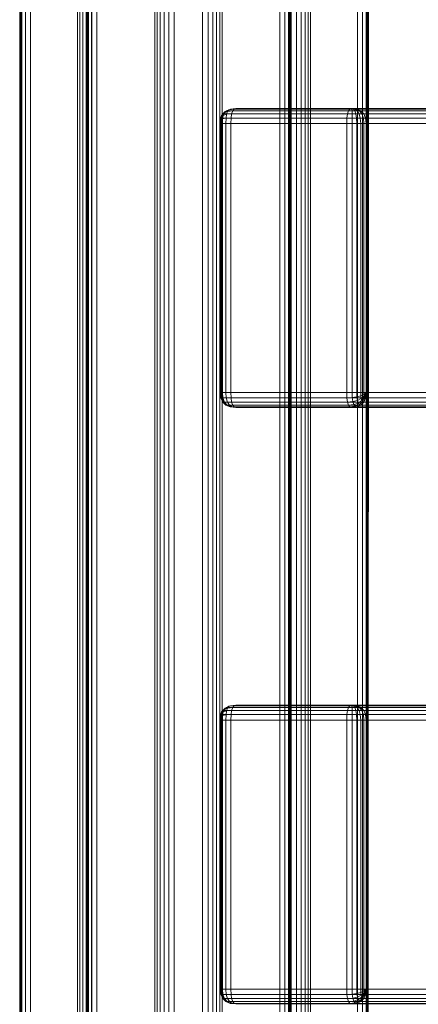
# Model space of a CAD drawing. Units: millimetres. Extents: x -9369 to -8537, y 10708 to 12570.
# Drawn here: x -9369 to -9291, y 11668 to 11861 of the extents above; entities that cross this region are included whole.
import ezdxf
from ezdxf.xclip import XClip

# ---------------------------------------------------------------- set-up
doc = ezdxf.new("R2010")
doc.units = ezdxf.units.MM
doc.header["$MEASUREMENT"] = 0
doc.header["$XCLIPFRAME"] = 0
doc.layers.add('Диван-качели садовые Лиана_1_0_Ном._пера__2', color=7, linetype='Continuous', lineweight=18)
doc.layers.add('Чертеж и Рисунок', color=7, linetype='Continuous')

# ---------------------------------------------------------------- blocks, each defined once
blk = doc.blocks.new('Чертеж_1_1', base_point=(-8953.21, 11638.98))
at = {"layer": 'Диван-качели садовые Лиана_1_0_Ном._пера__2', "color": 7, "linetype": 'Continuous', "lineweight": 18}
for p, q in [((-9369.09, 11029.45), (-9369.09, 12249.33)), ((-9369.02, 11029.45), (-9369.02, 12249.33)), ((-9368.85, 11029.45), (-9368.85, 12249.33)), ((-9368.65, 11029.45), (-9368.65, 12249.33)), ((-9367.98, 11029.45), (-9367.97, 12249.33)), ((-9366.99, 12249.33), (-9366.99, 11029.45)), ((-9357.78, 12249.33), (-9357.78, 11029.45)), ((-9357.32, 11029.45), (-9357.32, 12249.33)), ((-9356.71, 11029.45), (-9356.7, 12249.33)), ((-9356.06, 11029.45), (-9356.06, 12249.33)), ((-9355.99, 11029.45), (-9355.99, 12249.33)), ((-9355.94, 11029.45), (-9355.94, 12249.33)), ((-9355.82, 11029.45), (-9355.82, 12249.33)), ((-9355.62, 11029.45), (-9355.62, 12249.33)), ((-9355.03, 11029.45), (-9355.03, 12249.33)), ((-9354.94, 11029.45), (-9354.94, 12249.33)), ((-9353.97, 11029.45), (-9353.97, 12249.33)), ((-9353.96, 12249.33), (-9353.96, 11029.45)), ((-9342.65, 12249.33), (-9342.65, 11029.45)), ((-9342.19, 11029.45), (-9342.19, 12249.33)), ((-9341.57, 11029.45), (-9341.57, 12249.33)), ((-9340.81, 11029.45), (-9340.81, 12249.33)), ((-9339.9, 11029.45), (-9339.9, 12249.33)), ((-9338.84, 11029.45), (-9338.84, 12249.33)), ((-9333.26, 11029.45), (-9333.26, 12249.33)), ((-9332.2, 11029.45), (-9332.2, 12249.33)), ((-9331.29, 11029.45), (-9331.29, 12249.33)), ((-9330.53, 11029.45), (-9330.52, 12249.33)), ((-9329.91, 11029.45), (-9329.91, 12249.33)), ((-9329.45, 12249.33), (-9329.45, 11029.45)), ((-9318.14, 12249.33), (-9318.14, 11029.45)), ((-9317.16, 12249.33), (-9317.16, 11029.45)), ((-9316.48, 12249.33), (-9316.48, 11029.45)), ((-9316.28, 11029.45), (-9316.28, 12249.33)), ((-9316.11, 12249.33), (-9316.11, 11029.45)), ((-9316.04, 12249.33), (-9316.04, 11029.45)), ((-9315.94, 11029.45), (-9315.93, 12249.33)), ((-9314.88, 11029.45), (-9314.87, 12249.33)), ((-9313.96, 11029.45), (-9313.96, 12249.33)), ((-9313.2, 11029.45), (-9313.2, 12249.33)), ((-9312.59, 11029.45), (-9312.58, 12249.33)), ((-9312.12, 12249.33), (-9312.12, 11029.45)), ((-9302.91, 12249.33), (-9302.91, 11029.45)), ((-9301.93, 12249.33), (-9301.93, 11029.45)), ((-9301.25, 12249.33), (-9301.25, 11029.45)), ((-9301.05, 11029.45), (-9301.05, 12249.33)), ((-9300.88, 12249.33), (-9300.88, 11029.45)), ((-9300.81, 12249.33), (-9300.82, 11029.45)), ((-9326.76, 11843.8), (-9327.78, 11843.69)), ((-9327.11, 11843.69), (-9326.76, 11843.8)), ((-9171.59, 11843.8), (-9326.76, 11843.8)), ((-9326.76, 11843.8), (-9304.07, 11843.8)), ((-9304.07, 11843.8), (-9304.42, 11843.69)), ((-9304.07, 11843.8), (-9146.81, 11843.8)), ((-9304.07, 11843.8), (-9303.21, 11843.69)), ((-9303.04, 11843.69), (-9304.07, 11843.8)), ((-9304.04, 11843.69), (-9304.07, 11843.8)), ((-9303.71, 11843.69), (-9304.07, 11843.8)), ((-9303.43, 11843.69), (-9304.07, 11843.8)), ((-9329.67, 11842.08), (-9329.78, 11841.55)), ((-9329.74, 11841.55), (-9329.67, 11842.08)), ((-9329.54, 11842.45), (-9329.71, 11841.76)), ((-9329.71, 11841.76), (-9329.61, 11841.89)), ((-9329.26, 11842.45), (-9329.67, 11842.08)), ((-9329.67, 11842.08), (-9329.54, 11842.45)), ((-9329.37, 11842.68), (-9329.61, 11841.89)), ((-9329.61, 11841.89), (-9329.48, 11841.93)), ((-9329.6, 11840.88), (-9329.61, 11841.89)), ((-9329.48, 11841.93), (-9329.6, 11840.88)), ((-9329.1, 11842.94), (-9329.54, 11842.45)), ((-9329.54, 11842.45), (-9329.37, 11842.68)), ((-9329.14, 11842.75), (-9329.48, 11841.93)), ((-9329.48, 11841.93), (-9174.32, 11841.93)), ((-9328.87, 11843.24), (-9329.37, 11842.68)), ((-9329.37, 11842.68), (-9329.14, 11842.75)), ((-9329.36, 11841.76), (-9329.26, 11842.45)), ((-9328.68, 11841.89), (-9329.36, 11841.76)), ((-9329.26, 11842.45), (-9329.1, 11842.94)), ((-9328.57, 11842.68), (-9329.26, 11842.45)), ((-9328.57, 11843.34), (-9329.14, 11842.75)), ((-9329.14, 11842.75), (-9173.98, 11842.75)), ((-9328.38, 11843.24), (-9329.1, 11842.94)), ((-9329.1, 11842.94), (-9328.87, 11843.24)), ((-9328.12, 11843.57), (-9328.87, 11843.24)), ((-9328.87, 11843.24), (-9328.57, 11843.34)), ((-9328.72, 11840.88), (-9328.68, 11841.89)), ((-9328.68, 11841.89), (-9328.57, 11842.68)), ((-9327.7, 11841.93), (-9328.68, 11841.89)), ((-9327.78, 11843.69), (-9328.57, 11843.34)), ((-9328.57, 11843.34), (-9173.41, 11843.34)), ((-9328.57, 11842.68), (-9328.38, 11843.24)), ((-9327.58, 11842.75), (-9328.57, 11842.68)), ((-9328.38, 11843.24), (-9328.12, 11843.57)), ((-9327.38, 11843.34), (-9328.38, 11843.24)), ((-9327.11, 11843.69), (-9328.12, 11843.57)), ((-9328.12, 11843.57), (-9327.78, 11843.69)), ((-9327.78, 11843.69), (-9172.62, 11843.69)), ((-9327.7, 11841.93), (-9327.74, 11840.88)), ((-9327.7, 11841.93), (-9327.58, 11842.75)), ((-9305, 11841.93), (-9327.7, 11841.93)), ((-9327.58, 11842.75), (-9327.38, 11843.34)), ((-9304.89, 11842.75), (-9327.58, 11842.75)), ((-9327.38, 11843.34), (-9327.11, 11843.69)), ((-9304.69, 11843.34), (-9327.38, 11843.34)), ((-9304.42, 11843.69), (-9327.11, 11843.69)), ((-9305.04, 11840.88), (-9305, 11841.93)), ((-9304.89, 11842.75), (-9305, 11841.93)), ((-9305, 11841.93), (-9303.99, 11841.93)), ((-9304.69, 11843.34), (-9304.89, 11842.75)), ((-9304.89, 11842.75), (-9304, 11842.75)), ((-9304.42, 11843.69), (-9304.69, 11843.34)), ((-9304.69, 11843.34), (-9304.01, 11843.34)), ((-9304.42, 11843.69), (-9304.04, 11843.69)), ((-9304.01, 11843.34), (-9304.04, 11843.69)), ((-9304.04, 11843.69), (-9303.71, 11843.69)), ((-9304, 11842.75), (-9304.01, 11843.34)), ((-9304.01, 11843.34), (-9303.43, 11843.34)), ((-9303.99, 11841.93), (-9304, 11842.75)), ((-9304, 11842.75), (-9303.23, 11842.75)), ((-9303.98, 11840.88), (-9303.99, 11841.93)), ((-9303.99, 11841.93), (-9303.11, 11841.93)), ((-9303.43, 11843.34), (-9303.71, 11843.69)), ((-9303.71, 11843.69), (-9303.43, 11843.69)), ((-9302.94, 11843.34), (-9303.43, 11843.69)), ((-9303.43, 11843.69), (-9303.21, 11843.69)), ((-9303.23, 11842.75), (-9303.43, 11843.34)), ((-9303.43, 11843.34), (-9302.94, 11843.34)), ((-9303.11, 11841.93), (-9303.23, 11842.75)), ((-9303.23, 11842.75), (-9302.59, 11842.75)), ((-9303.21, 11843.69), (-9303.04, 11843.69)), ((-9302.55, 11843.34), (-9303.21, 11843.69)), ((-9303.07, 11840.88), (-9303.11, 11841.93)), ((-9303.11, 11841.93), (-9302.38, 11841.93)), ((-9302.25, 11843.34), (-9303.04, 11843.69)), ((-9145.79, 11843.69), (-9303.04, 11843.69)), ((-9302.59, 11842.75), (-9302.94, 11843.34)), ((-9302.94, 11843.34), (-9302.55, 11843.34)), ((-9302.38, 11841.93), (-9302.59, 11842.75)), ((-9302.59, 11842.75), (-9302.07, 11842.75)), ((-9302.07, 11842.75), (-9302.55, 11843.34)), ((-9302.55, 11843.34), (-9302.25, 11843.34)), ((-9302.31, 11840.88), (-9302.38, 11841.93)), ((-9302.38, 11841.93), (-9301.79, 11841.93)), ((-9301.68, 11842.75), (-9302.25, 11843.34)), ((-9145, 11843.34), (-9302.25, 11843.34)), ((-9301.79, 11841.93), (-9302.07, 11842.75)), ((-9302.07, 11842.75), (-9301.68, 11842.75)), ((-9301.69, 11840.88), (-9301.79, 11841.93)), ((-9301.79, 11841.93), (-9301.34, 11841.93)), ((-9301.34, 11841.93), (-9301.68, 11842.75)), ((-9144.43, 11842.75), (-9301.68, 11842.75)), ((-9144.09, 11841.93), (-9301.34, 11841.93)), ((-9301.34, 11841.93), (-9301.23, 11840.88)), ((-9329.83, 11840.88), (-9329.82, 11841.26)), ((-9329.6, 11840.88), (-9329.83, 11840.88)), ((-9329.83, 11840.88), (-9329.77, 11840.88)), ((-9329.83, 11840.88), (-9329.83, 11788.23)), ((-9329.74, 11841.55), (-9329.82, 11841.26)), ((-9329.82, 11841.26), (-9329.78, 11841.55)), ((-9329.82, 11841.26), (-9329.6, 11840.88)), ((-9329.78, 11841.55), (-9329.71, 11841.76)), ((-9329.78, 11841.55), (-9329.6, 11840.88)), ((-9329.77, 11840.88), (-9329.74, 11841.55)), ((-9329.77, 11840.88), (-9329.39, 11840.88)), ((-9329.77, 11840.88), (-9329.77, 11788.23)), ((-9329.36, 11841.76), (-9329.74, 11841.55)), ((-9329.71, 11841.76), (-9329.6, 11840.88)), ((-9329.6, 11788.23), (-9329.6, 11840.88)), ((-9329.6, 11840.88), (-9174.43, 11840.88)), ((-9329.39, 11840.88), (-9329.36, 11841.76)), ((-9329.39, 11840.88), (-9328.72, 11840.88)), ((-9329.39, 11840.88), (-9329.39, 11788.23)), ((-9327.74, 11840.88), (-9328.72, 11840.88)), ((-9328.72, 11840.88), (-9328.72, 11788.23)), ((-9327.74, 11840.88), (-9327.74, 11788.23)), ((-9305.04, 11840.88), (-9327.74, 11840.88)), ((-9305.04, 11788.23), (-9305.04, 11840.88)), ((-9303.98, 11840.88), (-9305.04, 11840.88)), ((-9303.98, 11788.23), (-9303.98, 11840.88)), ((-9303.98, 11840.88), (-9303.07, 11840.88)), ((-9303.07, 11840.88), (-9302.31, 11840.88)), ((-9303.07, 11788.23), (-9303.07, 11840.88)), ((-9302.31, 11840.88), (-9301.69, 11840.88)), ((-9302.31, 11788.23), (-9302.31, 11840.88)), ((-9301.69, 11840.88), (-9301.23, 11840.88)), ((-9301.69, 11788.23), (-9301.69, 11840.88)), ((-9143.97, 11840.88), (-9301.23, 11840.88)), ((-9301.23, 11840.88), (-9301.23, 11788.23)), ((-9329.77, 11788.23), (-9329.83, 11788.23)), ((-9329.83, 11788.23), (-9329.71, 11787.17)), ((-9329.83, 11788.23), (-9329.6, 11788.23)), ((-9329.39, 11788.23), (-9329.77, 11788.23)), ((-9329.77, 11788.23), (-9329.65, 11787.17)), ((-9174.43, 11788.23), (-9329.6, 11788.23)), ((-9329.48, 11787.17), (-9329.6, 11788.23)), ((-9328.72, 11788.23), (-9329.39, 11788.23)), ((-9329.39, 11788.23), (-9329.29, 11787.17)), ((-9328.72, 11788.23), (-9327.74, 11788.23)), ((-9328.72, 11788.23), (-9328.64, 11787.17)), ((-9327.74, 11788.23), (-9305.04, 11788.23)), ((-9327.74, 11788.23), (-9327.7, 11787.17)), ((-9305, 11787.17), (-9305.04, 11788.23)), ((-9305.04, 11788.23), (-9303.98, 11788.23)), ((-9303.07, 11788.23), (-9303.98, 11788.23)), ((-9303.98, 11788.23), (-9303.95, 11787.21)), ((-9302.31, 11788.23), (-9303.07, 11788.23)), ((-9303.07, 11788.23), (-9303.04, 11787.34)), ((-9301.69, 11788.23), (-9302.31, 11788.23)), ((-9302.31, 11788.23), (-9302.28, 11787.55)), ((-9302.28, 11787.55), (-9301.68, 11787.85)), ((-9301.23, 11788.23), (-9301.69, 11788.23)), ((-9301.69, 11788.23), (-9301.68, 11787.85)), ((-9301.68, 11787.85), (-9301.23, 11788.23)), ((-9301.68, 11787.85), (-9301.64, 11787.55)), ((-9301.64, 11787.55), (-9301.23, 11788.23)), ((-9301.57, 11787.34), (-9301.23, 11788.23)), ((-9301.23, 11788.23), (-9301.47, 11787.21)), ((-9301.34, 11787.17), (-9301.23, 11788.23)), ((-9301.23, 11788.23), (-9143.97, 11788.23)), ((-9329.65, 11787.17), (-9329.71, 11787.17)), ((-9329.71, 11787.17), (-9329.34, 11786.35)), ((-9329.71, 11787.17), (-9329.48, 11787.17)), ((-9329.29, 11787.17), (-9329.65, 11787.17)), ((-9329.65, 11787.17), (-9329.29, 11786.35)), ((-9174.32, 11787.17), (-9329.48, 11787.17)), ((-9329.48, 11787.17), (-9329.14, 11786.35)), ((-9329.29, 11786.35), (-9329.34, 11786.35)), ((-9329.34, 11786.35), (-9328.73, 11785.77)), ((-9329.34, 11786.35), (-9329.14, 11786.35)), ((-9328.64, 11787.17), (-9329.29, 11787.17)), ((-9329.29, 11787.17), (-9328.97, 11786.35)), ((-9328.97, 11786.35), (-9329.29, 11786.35)), ((-9329.29, 11786.35), (-9328.68, 11785.77)), ((-9329.14, 11786.35), (-9328.57, 11785.77)), ((-9173.98, 11786.35), (-9329.14, 11786.35)), ((-9328.4, 11786.35), (-9328.97, 11786.35)), ((-9328.97, 11786.35), (-9328.45, 11785.77)), ((-9327.7, 11787.17), (-9328.64, 11787.17)), ((-9328.64, 11787.17), (-9328.4, 11786.35)), ((-9327.58, 11786.35), (-9328.4, 11786.35)), ((-9328.4, 11786.35), (-9328.01, 11785.77)), ((-9327.7, 11787.17), (-9305, 11787.17)), ((-9327.58, 11786.35), (-9327.7, 11787.17)), ((-9327.38, 11785.77), (-9327.58, 11786.35)), ((-9327.58, 11786.35), (-9304.89, 11786.35)), ((-9305, 11787.17), (-9303.95, 11787.21)), ((-9305, 11787.17), (-9304.89, 11786.35)), ((-9304.89, 11786.35), (-9303.83, 11786.43)), ((-9304.89, 11786.35), (-9304.69, 11785.77)), ((-9303.95, 11787.21), (-9303.04, 11787.34)), ((-9303.95, 11787.21), (-9303.83, 11786.43)), ((-9303.83, 11786.43), (-9302.94, 11786.65)), ((-9303.83, 11786.43), (-9303.64, 11785.87)), ((-9303.64, 11785.87), (-9302.78, 11786.16)), ((-9303.04, 11787.34), (-9302.28, 11787.55)), ((-9303.04, 11787.34), (-9302.94, 11786.65)), ((-9302.94, 11786.65), (-9302.21, 11787.03)), ((-9302.94, 11786.65), (-9302.78, 11786.16)), ((-9302.78, 11786.16), (-9302.08, 11786.65)), ((-9302.78, 11786.16), (-9302.55, 11785.87)), ((-9302.55, 11785.87), (-9301.91, 11786.43)), ((-9302.28, 11787.55), (-9302.21, 11787.03)), ((-9302.25, 11785.77), (-9301.68, 11786.35)), ((-9302.21, 11787.03), (-9301.64, 11787.55)), ((-9302.21, 11787.03), (-9302.08, 11786.65)), ((-9302.08, 11786.65), (-9301.57, 11787.34)), ((-9302.08, 11786.65), (-9301.91, 11786.43)), ((-9301.91, 11786.43), (-9301.47, 11787.21)), ((-9301.91, 11786.43), (-9301.68, 11786.35)), ((-9301.68, 11786.35), (-9301.34, 11787.17)), ((-9144.43, 11786.35), (-9301.68, 11786.35)), ((-9301.64, 11787.55), (-9301.57, 11787.34)), ((-9301.57, 11787.34), (-9301.47, 11787.21)), ((-9301.47, 11787.21), (-9301.34, 11787.17)), ((-9144.09, 11787.17), (-9301.34, 11787.17)), ((-9328.68, 11785.77), (-9328.73, 11785.77)), ((-9328.73, 11785.77), (-9327.87, 11785.42)), ((-9328.73, 11785.77), (-9328.57, 11785.77)), ((-9328.45, 11785.77), (-9328.68, 11785.77)), ((-9328.68, 11785.77), (-9327.84, 11785.42)), ((-9328.57, 11785.77), (-9327.78, 11785.42)), ((-9173.41, 11785.77), (-9328.57, 11785.77)), ((-9328.01, 11785.77), (-9328.45, 11785.77)), ((-9328.45, 11785.77), (-9327.71, 11785.42)), ((-9327.38, 11785.77), (-9328.01, 11785.77)), ((-9328.01, 11785.77), (-9327.46, 11785.42)), ((-9326.76, 11785.3), (-9327.87, 11785.42)), ((-9327.87, 11785.42), (-9327.78, 11785.42)), ((-9327.84, 11785.42), (-9327.87, 11785.42)), ((-9327.71, 11785.42), (-9327.84, 11785.42)), ((-9327.84, 11785.42), (-9326.76, 11785.3)), ((-9327.78, 11785.42), (-9326.76, 11785.3)), ((-9172.62, 11785.42), (-9327.78, 11785.42)), ((-9327.46, 11785.42), (-9327.71, 11785.42)), ((-9327.71, 11785.42), (-9326.76, 11785.3)), ((-9327.11, 11785.42), (-9327.46, 11785.42)), ((-9327.46, 11785.42), (-9326.76, 11785.3)), ((-9327.11, 11785.42), (-9327.38, 11785.77)), ((-9327.38, 11785.77), (-9304.69, 11785.77)), ((-9326.76, 11785.3), (-9327.11, 11785.42)), ((-9327.11, 11785.42), (-9304.42, 11785.42)), ((-9304.07, 11785.3), (-9326.76, 11785.3)), ((-9326.76, 11785.3), (-9171.59, 11785.3)), ((-9304.69, 11785.77), (-9303.64, 11785.87)), ((-9304.69, 11785.77), (-9304.42, 11785.42)), ((-9304.42, 11785.42), (-9303.38, 11785.53)), ((-9304.42, 11785.42), (-9304.07, 11785.3)), ((-9303.04, 11785.42), (-9304.07, 11785.3)), ((-9146.81, 11785.3), (-9304.07, 11785.3)), ((-9303.64, 11785.87), (-9303.38, 11785.53)), ((-9303.38, 11785.53), (-9302.55, 11785.87)), ((-9303.38, 11785.53), (-9303.04, 11785.42)), ((-9303.04, 11785.42), (-9302.25, 11785.77)), ((-9145.79, 11785.42), (-9303.04, 11785.42)), ((-9302.55, 11785.87), (-9302.25, 11785.77)), ((-9145, 11785.77), (-9302.25, 11785.77)), ((-9329.1, 11726.17), (-9329.54, 11725.68)), ((-9328.87, 11726.46), (-9329.37, 11725.9)), ((-9329.26, 11725.68), (-9329.1, 11726.17)), ((-9328.57, 11726.56), (-9329.14, 11725.98)), ((-9328.38, 11726.46), (-9329.1, 11726.17)), ((-9329.1, 11726.17), (-9328.87, 11726.46)), ((-9328.12, 11726.8), (-9328.87, 11726.46)), ((-9328.87, 11726.46), (-9328.57, 11726.56)), ((-9327.78, 11726.91), (-9328.57, 11726.56)), ((-9328.57, 11726.56), (-9173.41, 11726.56)), ((-9328.57, 11725.9), (-9328.38, 11726.46)), ((-9328.38, 11726.46), (-9328.12, 11726.8)), ((-9327.38, 11726.56), (-9328.38, 11726.46)), ((-9327.11, 11726.91), (-9328.12, 11726.8)), ((-9328.12, 11726.8), (-9327.78, 11726.91)), ((-9326.76, 11727.03), (-9327.78, 11726.91)), ((-9327.78, 11726.91), (-9172.62, 11726.91)), ((-9327.58, 11725.98), (-9327.38, 11726.56)), ((-9327.38, 11726.56), (-9327.11, 11726.91)), ((-9304.69, 11726.56), (-9327.38, 11726.56)), ((-9327.11, 11726.91), (-9326.76, 11727.03)), ((-9304.42, 11726.91), (-9327.11, 11726.91)), ((-9171.6, 11727.03), (-9326.76, 11727.03)), ((-9326.76, 11727.03), (-9304.07, 11727.03)), ((-9304.69, 11726.56), (-9304.89, 11725.98)), ((-9304.42, 11726.91), (-9304.69, 11726.56)), ((-9304.69, 11726.56), (-9304.01, 11726.56)), ((-9304.07, 11727.03), (-9304.42, 11726.91)), ((-9304.42, 11726.91), (-9304.04, 11726.91)), ((-9304.07, 11727.03), (-9146.81, 11727.03)), ((-9304.07, 11727.03), (-9303.21, 11726.91)), ((-9303.05, 11726.91), (-9304.07, 11727.03)), ((-9304.04, 11726.91), (-9304.07, 11727.03)), ((-9303.71, 11726.91), (-9304.07, 11727.03)), ((-9303.43, 11726.91), (-9304.07, 11727.03)), ((-9304.01, 11726.56), (-9304.04, 11726.91)), ((-9304.04, 11726.91), (-9303.71, 11726.91)), ((-9304, 11725.98), (-9304.01, 11726.56)), ((-9304.01, 11726.56), (-9303.43, 11726.56)), ((-9303.43, 11726.56), (-9303.71, 11726.91)), ((-9303.71, 11726.91), (-9303.43, 11726.91)), ((-9302.94, 11726.56), (-9303.43, 11726.91)), ((-9303.43, 11726.91), (-9303.21, 11726.91)), ((-9303.23, 11725.98), (-9303.43, 11726.56)), ((-9303.43, 11726.56), (-9302.94, 11726.56)), ((-9303.21, 11726.91), (-9303.05, 11726.91)), ((-9302.55, 11726.56), (-9303.21, 11726.91)), ((-9302.25, 11726.56), (-9303.05, 11726.91)), ((-9145.79, 11726.91), (-9303.05, 11726.91)), ((-9302.59, 11725.98), (-9302.94, 11726.56)), ((-9302.94, 11726.56), (-9302.55, 11726.56)), ((-9302.08, 11725.98), (-9302.55, 11726.56)), ((-9302.55, 11726.56), (-9302.25, 11726.56)), ((-9301.68, 11725.98), (-9302.25, 11726.56)), ((-9145, 11726.56), (-9302.25, 11726.56)), ((-9329.83, 11724.1), (-9329.82, 11724.48)), ((-9329.74, 11724.78), (-9329.82, 11724.48)), ((-9329.82, 11724.48), (-9329.78, 11724.78)), ((-9329.82, 11724.48), (-9329.6, 11724.1)), ((-9329.67, 11725.3), (-9329.78, 11724.78)), ((-9329.78, 11724.78), (-9329.71, 11724.99)), ((-9329.78, 11724.78), (-9329.6, 11724.1)), ((-9329.77, 11724.1), (-9329.74, 11724.78)), ((-9329.74, 11724.78), (-9329.67, 11725.3)), ((-9329.36, 11724.99), (-9329.74, 11724.78)), ((-9329.54, 11725.68), (-9329.71, 11724.99)), ((-9329.71, 11724.99), (-9329.61, 11725.12)), ((-9329.71, 11724.99), (-9329.6, 11724.1)), ((-9329.26, 11725.68), (-9329.67, 11725.3)), ((-9329.67, 11725.3), (-9329.54, 11725.68)), ((-9329.37, 11725.9), (-9329.61, 11725.12)), ((-9329.61, 11725.12), (-9329.48, 11725.16)), ((-9329.6, 11724.1), (-9329.61, 11725.12)), ((-9329.48, 11725.16), (-9329.6, 11724.1)), ((-9329.54, 11725.68), (-9329.37, 11725.9)), ((-9329.14, 11725.98), (-9329.48, 11725.16)), ((-9329.48, 11725.16), (-9174.32, 11725.16)), ((-9329.4, 11724.1), (-9329.36, 11724.99)), ((-9329.37, 11725.9), (-9329.14, 11725.98)), ((-9329.36, 11724.99), (-9329.26, 11725.68)), ((-9328.68, 11725.12), (-9329.36, 11724.99)), ((-9328.57, 11725.9), (-9329.26, 11725.68)), ((-9329.14, 11725.98), (-9173.98, 11725.98)), ((-9328.72, 11724.1), (-9328.68, 11725.12)), ((-9328.68, 11725.12), (-9328.57, 11725.9)), ((-9327.7, 11725.16), (-9328.68, 11725.12)), ((-9327.58, 11725.98), (-9328.57, 11725.9)), ((-9327.7, 11725.16), (-9327.74, 11724.1)), ((-9327.7, 11725.16), (-9327.58, 11725.98)), ((-9305, 11725.16), (-9327.7, 11725.16)), ((-9304.89, 11725.98), (-9327.58, 11725.98)), ((-9305.04, 11724.1), (-9305, 11725.16)), ((-9304.89, 11725.98), (-9305, 11725.16)), ((-9305, 11725.16), (-9303.99, 11725.16)), ((-9304.89, 11725.98), (-9304, 11725.98)), ((-9303.99, 11725.16), (-9304, 11725.98)), ((-9304, 11725.98), (-9303.23, 11725.98)), ((-9303.98, 11724.1), (-9303.99, 11725.16)), ((-9303.99, 11725.16), (-9303.11, 11725.16)), ((-9303.11, 11725.16), (-9303.23, 11725.98)), ((-9303.23, 11725.98), (-9302.59, 11725.98)), ((-9303.07, 11724.1), (-9303.11, 11725.16)), ((-9303.11, 11725.16), (-9302.38, 11725.16)), ((-9302.38, 11725.16), (-9302.59, 11725.98)), ((-9302.59, 11725.98), (-9302.08, 11725.98)), ((-9302.31, 11724.1), (-9302.38, 11725.16)), ((-9302.38, 11725.16), (-9301.79, 11725.16)), ((-9301.79, 11725.16), (-9302.08, 11725.98)), ((-9302.08, 11725.98), (-9301.68, 11725.98)), ((-9301.7, 11724.1), (-9301.79, 11725.16)), ((-9301.79, 11725.16), (-9301.34, 11725.16)), ((-9301.34, 11725.16), (-9301.68, 11725.98)), ((-9144.43, 11725.98), (-9301.68, 11725.98)), ((-9144.09, 11725.16), (-9301.34, 11725.16)), ((-9301.34, 11725.16), (-9301.23, 11724.1)), ((-9329.6, 11724.1), (-9329.83, 11724.1)), ((-9329.83, 11724.1), (-9329.77, 11724.1)), ((-9329.83, 11724.1), (-9329.83, 11671.45)), ((-9329.77, 11724.1), (-9329.4, 11724.1)), ((-9329.77, 11724.1), (-9329.77, 11671.45)), ((-9329.6, 11671.45), (-9329.6, 11724.1)), ((-9329.6, 11724.1), (-9174.43, 11724.1)), ((-9329.4, 11724.1), (-9328.72, 11724.1)), ((-9329.4, 11724.1), (-9329.4, 11671.45)), ((-9327.74, 11724.1), (-9328.72, 11724.1)), ((-9328.72, 11724.1), (-9328.72, 11671.45)), ((-9327.74, 11724.1), (-9327.74, 11671.45)), ((-9305.04, 11724.1), (-9327.74, 11724.1)), ((-9305.04, 11671.45), (-9305.04, 11724.1)), ((-9303.98, 11724.1), (-9305.04, 11724.1)), ((-9303.98, 11671.45), (-9303.98, 11724.1)), ((-9303.98, 11724.1), (-9303.07, 11724.1)), ((-9303.07, 11724.1), (-9302.31, 11724.1)), ((-9303.07, 11671.45), (-9303.07, 11724.1)), ((-9302.31, 11724.1), (-9301.7, 11724.1)), ((-9302.31, 11671.45), (-9302.31, 11724.1)), ((-9301.7, 11724.1), (-9301.23, 11724.1)), ((-9301.7, 11671.45), (-9301.7, 11724.1)), ((-9143.98, 11724.1), (-9301.23, 11724.1)), ((-9301.23, 11724.1), (-9301.23, 11671.45)), ((-9329.77, 11671.45), (-9329.83, 11671.45)), ((-9329.83, 11671.45), (-9329.71, 11670.4)), ((-9329.83, 11671.45), (-9329.6, 11671.45)), ((-9329.4, 11671.45), (-9329.77, 11671.45)), ((-9329.77, 11671.45), (-9329.65, 11670.4)), ((-9329.65, 11670.4), (-9329.71, 11670.4)), ((-9329.71, 11670.4), (-9329.34, 11669.58)), ((-9329.71, 11670.4), (-9329.48, 11670.4)), ((-9329.29, 11670.4), (-9329.65, 11670.4)), ((-9329.65, 11670.4), (-9329.29, 11669.58)), ((-9174.43, 11671.45), (-9329.6, 11671.45)), ((-9329.48, 11670.4), (-9329.6, 11671.45)), ((-9174.32, 11670.4), (-9329.48, 11670.4)), ((-9329.48, 11670.4), (-9329.14, 11669.58)), ((-9328.72, 11671.45), (-9329.4, 11671.45)), ((-9329.4, 11671.45), (-9329.29, 11670.4)), ((-9328.64, 11670.4), (-9329.29, 11670.4)), ((-9329.29, 11670.4), (-9328.97, 11669.58)), ((-9328.72, 11671.45), (-9327.74, 11671.45)), ((-9328.72, 11671.45), (-9328.64, 11670.4)), ((-9327.7, 11670.4), (-9328.64, 11670.4)), ((-9328.64, 11670.4), (-9328.41, 11669.58)), ((-9327.74, 11671.45), (-9305.04, 11671.45)), ((-9327.74, 11671.45), (-9327.7, 11670.4)), ((-9327.7, 11670.4), (-9305, 11670.4)), ((-9327.58, 11669.58), (-9327.7, 11670.4)), ((-9305, 11670.4), (-9305.04, 11671.45)), ((-9305.04, 11671.45), (-9303.98, 11671.45)), ((-9305, 11670.4), (-9303.95, 11670.44)), ((-9305, 11670.4), (-9304.89, 11669.58)), ((-9303.07, 11671.45), (-9303.98, 11671.45)), ((-9303.98, 11671.45), (-9303.95, 11670.44)), ((-9303.95, 11670.44), (-9303.04, 11670.57)), ((-9303.95, 11670.44), (-9303.83, 11669.65)), ((-9302.31, 11671.45), (-9303.07, 11671.45)), ((-9303.07, 11671.45), (-9303.04, 11670.57)), ((-9303.04, 11670.57), (-9302.28, 11670.78)), ((-9303.04, 11670.57), (-9302.94, 11669.88)), ((-9302.94, 11669.88), (-9302.21, 11670.25)), ((-9301.7, 11671.45), (-9302.31, 11671.45)), ((-9302.31, 11671.45), (-9302.28, 11670.78)), ((-9302.28, 11670.78), (-9301.68, 11671.07)), ((-9302.28, 11670.78), (-9302.21, 11670.25)), ((-9302.21, 11670.25), (-9301.64, 11670.78)), ((-9302.21, 11670.25), (-9302.08, 11669.88)), ((-9302.08, 11669.88), (-9301.57, 11670.57)), ((-9301.91, 11669.65), (-9301.47, 11670.44)), ((-9301.23, 11671.45), (-9301.7, 11671.45)), ((-9301.7, 11671.45), (-9301.68, 11671.07)), ((-9301.68, 11671.07), (-9301.23, 11671.45)), ((-9301.68, 11671.07), (-9301.64, 11670.78)), ((-9301.68, 11669.58), (-9301.34, 11670.4)), ((-9301.64, 11670.78), (-9301.23, 11671.45)), ((-9301.64, 11670.78), (-9301.57, 11670.57)), ((-9301.57, 11670.57), (-9301.23, 11671.45)), ((-9301.57, 11670.57), (-9301.47, 11670.44)), ((-9301.23, 11671.45), (-9301.47, 11670.44)), ((-9301.47, 11670.44), (-9301.34, 11670.4)), ((-9301.34, 11670.4), (-9301.23, 11671.45)), ((-9144.09, 11670.4), (-9301.34, 11670.4)), ((-9301.23, 11671.45), (-9143.98, 11671.45)), ((-9329.29, 11669.58), (-9329.34, 11669.58)), ((-9329.34, 11669.58), (-9328.73, 11668.99)), ((-9329.34, 11669.58), (-9329.14, 11669.58)), ((-9328.97, 11669.58), (-9329.29, 11669.58)), ((-9329.29, 11669.58), (-9328.68, 11668.99)), ((-9329.14, 11669.58), (-9328.57, 11668.99)), ((-9173.98, 11669.58), (-9329.14, 11669.58)), ((-9328.41, 11669.58), (-9328.97, 11669.58)), ((-9328.97, 11669.58), (-9328.45, 11668.99)), ((-9328.68, 11668.99), (-9328.73, 11668.99)), ((-9328.73, 11668.99), (-9327.87, 11668.64)), ((-9328.73, 11668.99), (-9328.57, 11668.99)), ((-9328.45, 11668.99), (-9328.68, 11668.99)), ((-9328.68, 11668.99), (-9327.84, 11668.64)), ((-9328.57, 11668.99), (-9327.78, 11668.64)), ((-9173.41, 11668.99), (-9328.57, 11668.99)), ((-9328.01, 11668.99), (-9328.45, 11668.99)), ((-9328.45, 11668.99), (-9327.71, 11668.64)), ((-9327.58, 11669.58), (-9328.41, 11669.58)), ((-9328.41, 11669.58), (-9328.01, 11668.99)), ((-9327.38, 11668.99), (-9328.01, 11668.99)), ((-9328.01, 11668.99), (-9327.46, 11668.64)), ((-9326.76, 11668.53), (-9327.87, 11668.64)), ((-9327.87, 11668.64), (-9327.78, 11668.64)), ((-9327.84, 11668.64), (-9327.87, 11668.64)), ((-9327.71, 11668.64), (-9327.84, 11668.64)), ((-9327.84, 11668.64), (-9326.76, 11668.53)), ((-9327.78, 11668.64), (-9326.76, 11668.53)), ((-9172.62, 11668.64), (-9327.78, 11668.64)), ((-9327.46, 11668.64), (-9327.71, 11668.64)), ((-9327.71, 11668.64), (-9326.76, 11668.53)), ((-9327.38, 11668.99), (-9327.58, 11669.58)), ((-9327.58, 11669.58), (-9304.89, 11669.58)), ((-9327.11, 11668.64), (-9327.46, 11668.64)), ((-9327.46, 11668.64), (-9326.76, 11668.53)), ((-9327.11, 11668.64), (-9327.38, 11668.99)), ((-9327.38, 11668.99), (-9304.69, 11668.99)), ((-9326.76, 11668.53), (-9327.11, 11668.64)), ((-9327.11, 11668.64), (-9304.42, 11668.64)), ((-9304.07, 11668.53), (-9326.76, 11668.53)), ((-9326.76, 11668.53), (-9171.6, 11668.53)), ((-9304.89, 11669.58), (-9303.83, 11669.65)), ((-9304.89, 11669.58), (-9304.69, 11668.99)), ((-9304.69, 11668.99), (-9303.65, 11669.09)), ((-9304.69, 11668.99), (-9304.42, 11668.64)), ((-9304.42, 11668.64), (-9303.38, 11668.76)), ((-9304.42, 11668.64), (-9304.07, 11668.53)), ((-9303.05, 11668.64), (-9304.07, 11668.53)), ((-9146.81, 11668.53), (-9304.07, 11668.53)), ((-9303.83, 11669.65), (-9302.94, 11669.88)), ((-9303.83, 11669.65), (-9303.65, 11669.09)), ((-9303.65, 11669.09), (-9302.78, 11669.39)), ((-9303.65, 11669.09), (-9303.38, 11668.76)), ((-9303.38, 11668.76), (-9302.55, 11669.09)), ((-9303.38, 11668.76), (-9303.05, 11668.64)), ((-9303.05, 11668.64), (-9302.25, 11668.99)), ((-9145.79, 11668.64), (-9303.05, 11668.64)), ((-9302.94, 11669.88), (-9302.78, 11669.39)), ((-9302.78, 11669.39), (-9302.08, 11669.88)), ((-9302.78, 11669.39), (-9302.55, 11669.09)), ((-9302.55, 11669.09), (-9301.91, 11669.65)), ((-9302.55, 11669.09), (-9302.25, 11668.99)), ((-9302.25, 11668.99), (-9301.68, 11669.58)), ((-9145, 11668.99), (-9302.25, 11668.99)), ((-9302.08, 11669.88), (-9301.91, 11669.65)), ((-9301.91, 11669.65), (-9301.68, 11669.58)), ((-9144.43, 11669.58), (-9301.68, 11669.58))]:
    blk.add_line(p, q, dxfattribs=at)

msp = doc.modelspace()

# ---------------------------------------------------------------- block references
at = {"layer": 'Чертеж и Рисунок', "color": 161, "linetype": 'Continuous', "lineweight": 40, "true_color": 0x83aefe}
ref = msp.add_blockref('Чертеж_1_1', (-8953.21, 11638.98), dxfattribs=at)
XClip(ref).set_block_clipping_path([(-9369.0917803352, 10707.6668960652), (-8537.3290850227, 12570.2904922566)])

doc.saveas('drawing.dxf')
